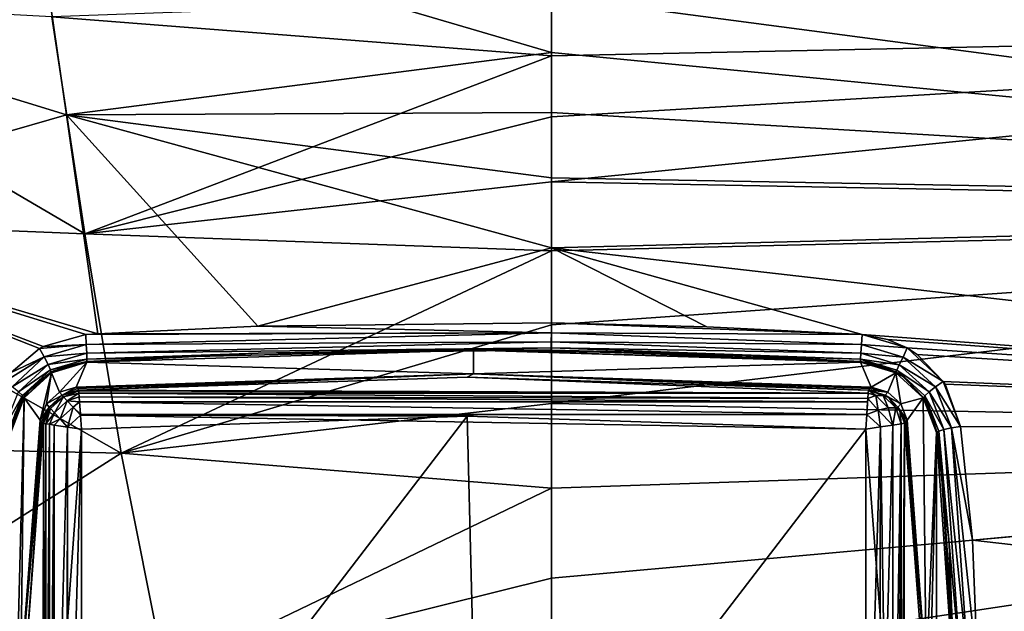
# Model space of a CAD drawing. Units: millimetres. Extents: x -158 to 158, y -190 to 1237.
# Drawn here: x 130 to 143, y 1 to 8 of the extents above; entities that cross this region are included whole.
import ezdxf

# ---------------------------------------------------------------- set-up
doc = ezdxf.new("R2010")
doc.units = ezdxf.units.MM
doc.header["$LTSCALE"] = 65.185185
for name, color, linetype in [('1539', 7, 'CONTINUOUS'), ('1542', 7, 'CONTINUOUS'), ('1548', 7, 'CONTINUOUS'), ('1549', 7, 'CONTINUOUS'), ('1552', 7, 'CONTINUOUS'), ('1554', 7, 'CONTINUOUS'), ('1560', 7, 'CONTINUOUS'), ('1561', 7, 'CONTINUOUS'), ('1562', 7, 'CONTINUOUS'), ('1563', 7, 'CONTINUOUS'), ('1564', 7, 'CONTINUOUS'), ('1569', 7, 'CONTINUOUS'), ('1570', 7, 'CONTINUOUS'), ('1571', 7, 'CONTINUOUS'), ('1572', 7, 'CONTINUOUS'), ('1574', 7, 'CONTINUOUS'), ('1575', 7, 'CONTINUOUS'), ('1576', 7, 'CONTINUOUS'), ('1578', 7, 'CONTINUOUS'), ('1579', 7, 'CONTINUOUS'), ('1580', 7, 'CONTINUOUS'), ('1583', 7, 'CONTINUOUS'), ('1584', 7, 'CONTINUOUS')]:
    doc.layers.add(name, color=color, linetype=linetype)

msp = doc.modelspace()

# ---------------------------------------------------------------- linework, layer by layer
at = {"layer": '1539', "linetype": 'Continuous'}
for points in [[(157.2, 8.351, 23.122), (157.2, 9.92, 22.396), (136.727, 8.657, 23.197), (157.2, 8.351, 23.122)], [(157.2, 8.771, -22.857), (157.2, 5.984, -23.714), (136.727, 8.69, -23.084), (157.2, 8.771, -22.857)], [(136.727, 8.69, -23.084), (157.2, 5.984, -23.714), (136.727, 7.968, -23.349), (136.727, 8.69, -23.084)], [(136.727, 7.924, 23.46), (157.2, 8.351, 23.122), (136.727, 8.657, 23.197), (136.727, 7.924, 23.46)], [(157.2, 5.914, 23.823), (157.2, 8.351, 23.122), (136.727, 6.309, 23.912), (157.2, 5.914, 23.823)], [(136.727, 6.309, 23.912), (157.2, 8.351, 23.122), (136.727, 7.142, 23.696), (136.727, 6.309, 23.912)], [(136.727, 7.142, 23.696), (157.2, 8.351, 23.122), (136.727, 7.924, 23.46), (136.727, 7.142, 23.696)], [(136.727, 7.968, -23.349), (157.2, 5.984, -23.714), (136.727, 7.196, -23.591), (136.727, 7.968, -23.349)], [(136.727, 7.196, -23.591), (157.2, 5.984, -23.714), (136.727, 6.362, -23.81), (136.727, 7.196, -23.591)], [(136.727, 6.362, -23.81), (157.2, 5.984, -23.714), (136.727, 5.464, -24.006), (136.727, 6.362, -23.81)], [(136.727, 5.423, 24.114), (157.2, 5.914, 23.823), (136.727, 6.309, 23.912), (136.727, 5.423, 24.114)], [(157.2, 5.984, -23.714), (157.2, 3.117, -24.186), (136.727, 5.464, -24.006), (157.2, 5.984, -23.714)], [(157.2, 3.074, 24.322), (157.2, 5.914, 23.823), (136.727, 3.467, 24.453), (157.2, 3.074, 24.322)], [(136.727, 3.467, 24.453), (157.2, 5.914, 23.823), (136.727, 4.477, 24.297), (136.727, 3.467, 24.453)], [(136.727, 4.477, 24.297), (157.2, 5.914, 23.823), (136.727, 5.423, 24.114), (136.727, 4.477, 24.297)], [(136.727, 5.464, -24.006), (157.2, 3.117, -24.186), (140.708, 4.351, -24.166), (136.727, 5.464, -24.006)], [(136.727, 4.501, -24.177), (136.727, 5.464, -24.006), (138.718, 4.451, -24.168), (136.727, 4.501, -24.177)], [(138.718, 4.451, -24.168), (136.727, 5.464, -24.006), (140.708, 4.351, -24.166), (138.718, 4.451, -24.168)], [(140.708, 4.351, -24.166), (157.2, 3.117, -24.186), (141.032, 4.29, -24.172), (140.708, 4.351, -24.166)], [(141.032, 4.29, -24.172), (157.2, 3.117, -24.186), (141.287, 4.179, -24.187), (141.032, 4.29, -24.172)], [(141.287, 4.179, -24.187), (157.2, 3.117, -24.186), (141.415, 4.097, -24.198), (141.287, 4.179, -24.187)], [(141.415, 4.097, -24.198), (157.2, 3.117, -24.186), (141.749, 3.75, -24.244), (141.415, 4.097, -24.198)], [(141.749, 3.75, -24.244), (157.2, 3.117, -24.186), (141.772, 3.716, -24.248), (141.749, 3.75, -24.244)], [(141.772, 3.716, -24.248), (157.2, 3.117, -24.186), (141.969, 3.173, -24.314), (141.772, 3.716, -24.248)], [(136.727, 2.384, 24.574), (157.2, 3.074, 24.322), (136.727, 3.467, 24.453), (136.727, 2.384, 24.574)], [(141.969, 3.173, -24.314), (157.2, 3.117, -24.186), (142.125, 1.718, -24.439), (141.969, 3.173, -24.314)], [(157.2, 0, 24.504), (157.2, 3.074, 24.322), (136.727, 0, 24.683), (157.2, 0, 24.504)], [(136.727, 0, 24.683), (157.2, 3.074, 24.322), (136.727, 1.228, 24.654), (136.727, 0, 24.683)], [(136.727, 1.228, 24.654), (157.2, 3.074, 24.322), (136.727, 2.384, 24.574), (136.727, 1.228, 24.654)], [(157.2, 3.117, -24.186), (157.2, 0, -24.36), (142.125, 1.718, -24.439), (157.2, 3.117, -24.186)], [(142.125, 1.718, -24.439), (157.2, 0, -24.36), (142.19, 0, -24.491), (142.125, 1.718, -24.439)]]:
    msp.add_3dface(points, dxfattribs=at)
at = {"layer": '1542', "linetype": 'Continuous'}
for points in [[(130.113, 9.912, -22.624), (130.513, 7.168, -23.663), (125.569, 8.689, -23.214), (130.113, 9.912, -22.624)], [(136.727, 8.69, -23.084), (136.727, 7.968, -23.349), (130.113, 9.912, -22.624), (136.727, 8.69, -23.084)], [(130.113, 9.912, -22.624), (136.727, 7.968, -23.349), (130.513, 7.168, -23.663), (130.113, 9.912, -22.624)], [(125.569, 8.689, -23.214), (130.513, 7.168, -23.663), (125.914, 5.842, -24.05), (125.569, 8.689, -23.214)], [(130.746, 5.644, 24.118), (130.324, 8.423, 23.342), (125.569, 8.678, 23.271), (130.746, 5.644, 24.118)], [(125.913, 5.839, 24.112), (130.746, 5.644, 24.118), (125.569, 8.678, 23.271), (125.913, 5.839, 24.112)], [(136.727, 7.924, 23.46), (136.727, 8.657, 23.197), (130.324, 8.423, 23.342), (136.727, 7.924, 23.46)], [(130.746, 5.644, 24.118), (136.727, 7.924, 23.46), (130.324, 8.423, 23.342), (130.746, 5.644, 24.118)], [(136.727, 7.968, -23.349), (136.727, 7.196, -23.591), (130.513, 7.168, -23.663), (136.727, 7.968, -23.349)], [(136.727, 7.142, 23.696), (136.727, 7.924, 23.46), (130.746, 5.644, 24.118), (136.727, 7.142, 23.696)], [(136.727, 7.196, -23.591), (136.727, 6.362, -23.81), (130.513, 7.168, -23.663), (136.727, 7.196, -23.591)], [(130.513, 7.168, -23.663), (130.911, 4.362, -24.267), (125.914, 5.842, -24.05), (130.513, 7.168, -23.663)], [(136.727, 6.362, -23.81), (136.727, 5.464, -24.006), (130.513, 7.168, -23.663), (136.727, 6.362, -23.81)], [(130.513, 7.168, -23.663), (136.727, 5.464, -24.006), (132.962, 4.459, -24.225), (130.513, 7.168, -23.663)], [(130.911, 4.362, -24.267), (130.513, 7.168, -23.663), (132.962, 4.459, -24.225), (130.911, 4.362, -24.267)], [(136.727, 6.309, 23.912), (136.727, 7.142, 23.696), (130.746, 5.644, 24.118), (136.727, 6.309, 23.912)], [(136.727, 5.423, 24.114), (136.727, 6.309, 23.912), (130.746, 5.644, 24.118), (136.727, 5.423, 24.114)], [(131.211, 2.831, 24.583), (130.746, 5.644, 24.118), (125.913, 5.839, 24.112), (131.211, 2.831, 24.583)], [(126.293, 2.937, 24.624), (131.211, 2.831, 24.583), (125.913, 5.839, 24.112), (126.293, 2.937, 24.624)], [(130.911, 4.362, -24.267), (130.757, 4.352, -24.271), (125.914, 5.842, -24.05), (130.911, 4.362, -24.267)], [(125.914, 5.842, -24.05), (130.757, 4.352, -24.271), (130.211, 4.199, -24.303), (125.914, 5.842, -24.05)], [(129.802, 3.867, -24.358), (125.914, 5.842, -24.05), (130.166, 4.174, -24.307), (129.802, 3.867, -24.358)], [(130.166, 4.174, -24.307), (125.914, 5.842, -24.05), (130.211, 4.199, -24.303), (130.166, 4.174, -24.307)], [(131.211, 2.831, 24.583), (136.727, 5.423, 24.114), (130.746, 5.644, 24.118), (131.211, 2.831, 24.583)], [(136.727, 5.464, -24.006), (136.727, 4.501, -24.177), (132.962, 4.459, -24.225), (136.727, 5.464, -24.006)], [(136.727, 4.477, 24.297), (136.727, 5.423, 24.114), (131.211, 2.831, 24.583), (136.727, 4.477, 24.297)], [(136.727, 3.467, 24.453), (136.727, 4.477, 24.297), (131.211, 2.831, 24.583), (136.727, 3.467, 24.453)], [(136.727, 2.384, 24.574), (136.727, 3.467, 24.453), (131.211, 2.831, 24.583), (136.727, 2.384, 24.574)], [(126.751, 0, 24.791), (131.211, 2.831, 24.583), (126.293, 2.937, 24.624), (126.751, 0, 24.791)], [(126.751, 0, 24.791), (131.775, 0, 24.732), (131.211, 2.831, 24.583), (126.751, 0, 24.791)], [(131.775, 0, 24.732), (136.727, 2.384, 24.574), (131.211, 2.831, 24.583), (131.775, 0, 24.732)], [(136.727, 1.228, 24.654), (136.727, 2.384, 24.574), (131.775, 0, 24.732), (136.727, 1.228, 24.654)], [(136.727, 0, 24.683), (136.727, 1.228, 24.654), (131.775, 0, 24.732), (136.727, 0, 24.683)]]:
    msp.add_3dface(points, dxfattribs=at)
at = {"layer": '1548', "linetype": 'Continuous'}
for points in [[(132.968, 4.112, -23.931), (130.772, 3.997, -23), (130.771, 4.006, -23.977), (132.968, 4.112, -23.931)], [(135.729, 4.152, -23), (130.772, 3.997, -23), (132.968, 4.112, -23.931), (135.729, 4.152, -23)], [(136.721, 4.153, -23.884), (135.729, 4.152, -23), (132.968, 4.112, -23.931), (136.721, 4.153, -23.884)], [(138.705, 4.104, -23.874), (135.729, 4.152, -23), (136.721, 4.153, -23.884), (138.705, 4.104, -23.874)], [(140.686, 3.998, -23), (135.729, 4.152, -23), (140.687, 4.006, -23.872), (140.686, 3.998, -23)], [(140.687, 4.006, -23.872), (135.729, 4.152, -23), (138.705, 4.104, -23.874), (140.687, 4.006, -23.872)]]:
    msp.add_3dface(points, dxfattribs=at)
at = {"layer": '1549', "linetype": 'Continuous'}
for points in [[(141.824, 1.677, -24.143), (141.661, 3.096, -23), (141.67, 3.097, -24.018), (141.824, 1.677, -24.143)], [(141.877, 0, -23), (141.661, 3.096, -23), (141.824, 1.677, -24.143), (141.877, 0, -23)], [(141.887, 0, -24.194), (141.877, 0, -23), (141.824, 1.677, -24.143), (141.887, 0, -24.194)]]:
    msp.add_3dface(points, dxfattribs=at)
at = {"layer": '1552', "linetype": 'Continuous'}
for points in [[(140.686, 3.998, -23), (140.687, 4.006, -23.872), (140.939, 3.959, -23.878), (140.686, 3.998, -23)], [(141.141, 3.862, -23), (140.686, 3.998, -23), (140.939, 3.959, -23.878), (141.141, 3.862, -23)], [(141.138, 3.873, -23.893), (141.141, 3.862, -23), (140.939, 3.959, -23.878), (141.138, 3.873, -23.893)], [(141.238, 3.809, -23.904), (141.141, 3.862, -23), (141.138, 3.873, -23.893), (141.238, 3.809, -23.904)], [(141.489, 3.54, -23), (141.141, 3.862, -23), (141.238, 3.809, -23.904), (141.489, 3.54, -23)], [(141.498, 3.542, -23.949), (141.489, 3.54, -23), (141.238, 3.809, -23.904), (141.498, 3.542, -23.949)], [(141.515, 3.516, -23.954), (141.489, 3.54, -23), (141.498, 3.542, -23.949), (141.515, 3.516, -23.954)], [(141.661, 3.096, -23), (141.489, 3.54, -23), (141.515, 3.516, -23.954), (141.661, 3.096, -23)], [(141.67, 3.097, -24.018), (141.661, 3.096, -23), (141.515, 3.516, -23.954), (141.67, 3.097, -24.018)]]:
    msp.add_3dface(points, dxfattribs=at)
at = {"layer": '1554', "linetype": 'Continuous'}
for points in [[(130.771, 4.006, -23.977), (130.772, 3.997, -23), (130.319, 3.862, -23), (130.771, 4.006, -23.977)], [(130.771, 4.006, -23.977), (130.319, 3.862, -23), (130.346, 3.887, -24.009), (130.771, 4.006, -23.977)], [(130.319, 3.862, -23), (129.97, 3.541, -23), (130.311, 3.868, -24.013), (130.319, 3.862, -23)], [(130.311, 3.868, -24.013), (129.97, 3.541, -23), (130.027, 3.632, -24.064), (130.311, 3.868, -24.013)], [(130.346, 3.887, -24.009), (130.319, 3.862, -23), (130.311, 3.868, -24.013), (130.346, 3.887, -24.009)], [(129.97, 3.541, -23), (129.798, 3.096, -23), (129.953, 3.532, -24.083), (129.97, 3.541, -23)], [(130.027, 3.632, -24.064), (129.97, 3.541, -23), (129.953, 3.532, -24.083), (130.027, 3.632, -24.064)], [(129.953, 3.532, -24.083), (129.798, 3.096, -23), (129.854, 3.343, -24.118), (129.953, 3.532, -24.083)]]:
    msp.add_3dface(points, dxfattribs=at)
at = {"layer": '1560', "linetype": 'Continuous'}
for points in [[(130.211, 4.199, -24.303), (130.757, 4.352, -24.271), (130.765, 4.225, -24.264), (130.211, 4.199, -24.303)], [(129.802, 3.867, -24.358), (130.166, 4.174, -24.307), (130.226, 4.064, -24.297), (129.802, 3.867, -24.358)], [(130.166, 4.174, -24.307), (130.211, 4.199, -24.303), (130.765, 4.225, -24.264), (130.166, 4.174, -24.307)], [(130.226, 4.064, -24.297), (130.166, 4.174, -24.307), (130.765, 4.225, -24.264), (130.226, 4.064, -24.297)], [(130.77, 4.112, -24.204), (130.226, 4.064, -24.297), (130.765, 4.225, -24.264), (130.77, 4.112, -24.204)], [(129.707, 3.739, -24.378), (129.802, 3.867, -24.358), (130.226, 4.064, -24.297), (129.707, 3.739, -24.378)], [(129.707, 3.739, -24.378), (130.226, 4.064, -24.297), (129.813, 3.681, -24.36), (129.707, 3.739, -24.378)], [(130.226, 4.064, -24.297), (130.276, 3.966, -24.236), (129.813, 3.681, -24.36), (130.226, 4.064, -24.297)], [(130.276, 3.966, -24.236), (130.226, 4.064, -24.297), (130.77, 4.112, -24.204), (130.276, 3.966, -24.236)], [(130.773, 4.034, -24.102), (130.276, 3.966, -24.236), (130.77, 4.112, -24.204), (130.773, 4.034, -24.102)], [(129.813, 3.681, -24.36), (130.276, 3.966, -24.236), (129.895, 3.617, -24.297), (129.813, 3.681, -24.36)], [(130.276, 3.966, -24.236), (130.306, 3.897, -24.136), (129.895, 3.617, -24.297), (130.276, 3.966, -24.236)], [(130.306, 3.897, -24.136), (130.276, 3.966, -24.236), (130.773, 4.034, -24.102), (130.306, 3.897, -24.136)], [(130.771, 4.006, -23.977), (130.306, 3.897, -24.136), (130.773, 4.034, -24.102), (130.771, 4.006, -23.977)], [(130.771, 4.006, -23.977), (130.311, 3.868, -24.013), (130.306, 3.897, -24.136), (130.771, 4.006, -23.977)], [(130.771, 4.006, -23.977), (130.346, 3.887, -24.009), (130.311, 3.868, -24.013), (130.771, 4.006, -23.977)], [(129.895, 3.617, -24.297), (130.306, 3.897, -24.136), (129.946, 3.568, -24.199), (129.895, 3.617, -24.297)], [(130.306, 3.897, -24.136), (130.311, 3.868, -24.013), (129.946, 3.568, -24.199), (130.306, 3.897, -24.136)], [(130.311, 3.868, -24.013), (130.027, 3.632, -24.064), (129.946, 3.568, -24.199), (130.311, 3.868, -24.013)], [(129.704, 3.134, -24.368), (129.895, 3.617, -24.297), (129.946, 3.568, -24.199), (129.704, 3.134, -24.368)], [(129.767, 3.114, -24.272), (129.704, 3.134, -24.368), (129.946, 3.568, -24.199), (129.767, 3.114, -24.272)], [(129.953, 3.532, -24.083), (129.767, 3.114, -24.272), (129.946, 3.568, -24.199), (129.953, 3.532, -24.083)], [(130.027, 3.632, -24.064), (129.953, 3.532, -24.083), (129.946, 3.568, -24.199), (130.027, 3.632, -24.064)], [(129.953, 3.532, -24.083), (129.788, 3.097, -24.159), (129.767, 3.114, -24.272), (129.953, 3.532, -24.083)], [(129.788, 3.097, -24.159), (129.953, 3.532, -24.083), (129.854, 3.343, -24.118), (129.788, 3.097, -24.159)]]:
    msp.add_3dface(points, dxfattribs=at)
at = {"layer": '1561', "linetype": 'Continuous'}
for points in [[(130.911, 4.362, -24.267), (132.962, 4.459, -24.225), (136.726, 4.373, -24.17), (130.911, 4.362, -24.267)], [(132.962, 4.459, -24.225), (136.727, 4.501, -24.177), (136.726, 4.373, -24.17), (132.962, 4.459, -24.225)], [(130.757, 4.352, -24.271), (130.911, 4.362, -24.267), (136.726, 4.373, -24.17), (130.757, 4.352, -24.271)], [(130.765, 4.225, -24.264), (130.757, 4.352, -24.271), (136.726, 4.373, -24.17), (130.765, 4.225, -24.264)], [(136.724, 4.259, -24.111), (130.765, 4.225, -24.264), (136.726, 4.373, -24.17), (136.724, 4.259, -24.111)], [(130.77, 4.112, -24.204), (130.765, 4.225, -24.264), (136.724, 4.259, -24.111), (130.77, 4.112, -24.204)], [(136.722, 4.182, -24.009), (130.77, 4.112, -24.204), (136.724, 4.259, -24.111), (136.722, 4.182, -24.009)], [(130.773, 4.034, -24.102), (130.77, 4.112, -24.204), (136.722, 4.182, -24.009), (130.773, 4.034, -24.102)], [(132.968, 4.112, -23.931), (130.773, 4.034, -24.102), (136.722, 4.182, -24.009), (132.968, 4.112, -23.931)], [(136.721, 4.153, -23.884), (132.968, 4.112, -23.931), (136.722, 4.182, -24.009), (136.721, 4.153, -23.884)], [(132.968, 4.112, -23.931), (130.771, 4.006, -23.977), (130.773, 4.034, -24.102), (132.968, 4.112, -23.931)]]:
    msp.add_3dface(points, dxfattribs=at)
at = {"layer": '1562', "linetype": 'Continuous'}
for points in [[(136.727, 4.501, -24.177), (140.708, 4.351, -24.166), (136.726, 4.373, -24.17), (136.727, 4.501, -24.177)], [(136.727, 4.501, -24.177), (138.718, 4.451, -24.168), (140.708, 4.351, -24.166), (136.727, 4.501, -24.177)], [(136.724, 4.259, -24.111), (136.726, 4.373, -24.17), (140.7, 4.224, -24.158), (136.724, 4.259, -24.111)], [(136.726, 4.373, -24.17), (140.708, 4.351, -24.166), (140.7, 4.224, -24.158), (136.726, 4.373, -24.17)], [(136.721, 4.153, -23.884), (136.722, 4.182, -24.009), (140.688, 4.034, -23.997), (136.721, 4.153, -23.884)], [(136.722, 4.182, -24.009), (136.724, 4.259, -24.111), (140.693, 4.111, -24.098), (136.722, 4.182, -24.009)], [(140.688, 4.034, -23.997), (136.722, 4.182, -24.009), (140.693, 4.111, -24.098), (140.688, 4.034, -23.997)], [(140.693, 4.111, -24.098), (136.724, 4.259, -24.111), (140.7, 4.224, -24.158), (140.693, 4.111, -24.098)], [(140.687, 4.006, -23.872), (138.705, 4.104, -23.874), (136.721, 4.153, -23.884), (140.687, 4.006, -23.872)], [(140.687, 4.006, -23.872), (136.721, 4.153, -23.884), (140.688, 4.034, -23.997), (140.687, 4.006, -23.872)]]:
    msp.add_3dface(points, dxfattribs=at)
at = {"layer": '1563', "linetype": 'Continuous'}
for points in [[(140.708, 4.351, -24.166), (141.287, 4.179, -24.187), (140.7, 4.224, -24.158), (140.708, 4.351, -24.166)], [(140.708, 4.351, -24.166), (141.032, 4.29, -24.172), (141.287, 4.179, -24.187), (140.708, 4.351, -24.166)], [(140.693, 4.111, -24.098), (140.7, 4.224, -24.158), (141.236, 4.063, -24.178), (140.693, 4.111, -24.098)], [(140.7, 4.224, -24.158), (141.287, 4.179, -24.187), (141.236, 4.063, -24.178), (140.7, 4.224, -24.158)], [(141.287, 4.179, -24.187), (141.749, 3.75, -24.244), (141.236, 4.063, -24.178), (141.287, 4.179, -24.187)], [(141.287, 4.179, -24.187), (141.415, 4.097, -24.198), (141.749, 3.75, -24.244), (141.287, 4.179, -24.187)], [(140.688, 4.034, -23.997), (140.693, 4.111, -24.098), (141.185, 3.965, -24.117), (140.688, 4.034, -23.997)], [(140.693, 4.111, -24.098), (141.236, 4.063, -24.178), (141.185, 3.965, -24.117), (140.693, 4.111, -24.098)], [(141.236, 4.063, -24.178), (141.65, 3.681, -24.229), (141.185, 3.965, -24.117), (141.236, 4.063, -24.178)], [(141.749, 3.75, -24.244), (141.65, 3.681, -24.229), (141.236, 4.063, -24.178), (141.749, 3.75, -24.244)], [(141.138, 3.873, -23.893), (140.687, 4.006, -23.872), (140.688, 4.034, -23.997), (141.138, 3.873, -23.893)], [(140.687, 4.006, -23.872), (141.138, 3.873, -23.893), (140.939, 3.959, -23.878), (140.687, 4.006, -23.872)], [(141.138, 3.873, -23.893), (140.688, 4.034, -23.997), (141.153, 3.896, -24.017), (141.138, 3.873, -23.893)], [(140.688, 4.034, -23.997), (141.185, 3.965, -24.117), (141.153, 3.896, -24.017), (140.688, 4.034, -23.997)], [(141.185, 3.965, -24.117), (141.566, 3.616, -24.167), (141.153, 3.896, -24.017), (141.185, 3.965, -24.117)], [(141.65, 3.681, -24.229), (141.566, 3.616, -24.167), (141.185, 3.965, -24.117), (141.65, 3.681, -24.229)], [(141.238, 3.809, -23.904), (141.138, 3.873, -23.893), (141.153, 3.896, -24.017), (141.238, 3.809, -23.904)], [(141.498, 3.542, -23.949), (141.238, 3.809, -23.904), (141.153, 3.896, -24.017), (141.498, 3.542, -23.949)], [(141.513, 3.567, -24.068), (141.498, 3.542, -23.949), (141.153, 3.896, -24.017), (141.513, 3.567, -24.068)], [(141.566, 3.616, -24.167), (141.513, 3.567, -24.068), (141.153, 3.896, -24.017), (141.566, 3.616, -24.167)], [(141.566, 3.616, -24.167), (141.65, 3.681, -24.229), (141.854, 3.154, -24.294), (141.566, 3.616, -24.167)], [(141.749, 3.75, -24.244), (141.969, 3.173, -24.314), (141.65, 3.681, -24.229), (141.749, 3.75, -24.244)], [(141.65, 3.681, -24.229), (141.969, 3.173, -24.314), (141.854, 3.154, -24.294), (141.65, 3.681, -24.229)], [(141.749, 3.75, -24.244), (141.772, 3.716, -24.248), (141.969, 3.173, -24.314), (141.749, 3.75, -24.244)], [(141.515, 3.516, -23.954), (141.498, 3.542, -23.949), (141.513, 3.567, -24.068), (141.515, 3.516, -23.954)], [(141.513, 3.567, -24.068), (141.566, 3.616, -24.167), (141.757, 3.133, -24.23), (141.513, 3.567, -24.068)], [(141.515, 3.516, -23.954), (141.513, 3.567, -24.068), (141.692, 3.113, -24.133), (141.515, 3.516, -23.954)], [(141.692, 3.113, -24.133), (141.513, 3.567, -24.068), (141.757, 3.133, -24.23), (141.692, 3.113, -24.133)], [(141.757, 3.133, -24.23), (141.566, 3.616, -24.167), (141.854, 3.154, -24.294), (141.757, 3.133, -24.23)], [(141.67, 3.097, -24.018), (141.515, 3.516, -23.954), (141.692, 3.113, -24.133), (141.67, 3.097, -24.018)]]:
    msp.add_3dface(points, dxfattribs=at)
at = {"layer": '1564', "linetype": 'Continuous'}
for points in [[(141.969, 3.173, -24.314), (142.125, 1.718, -24.439), (141.854, 3.154, -24.294), (141.969, 3.173, -24.314)], [(141.824, 1.677, -24.143), (141.67, 3.097, -24.018), (141.692, 3.113, -24.133), (141.824, 1.677, -24.143)], [(141.692, 3.113, -24.133), (141.757, 3.133, -24.23), (141.977, 0, -24.405), (141.692, 3.113, -24.133)], [(141.887, 0, -24.194), (141.824, 1.677, -24.143), (141.692, 3.113, -24.133), (141.887, 0, -24.194)], [(141.887, 0, -24.194), (141.692, 3.113, -24.133), (141.911, 0, -24.309), (141.887, 0, -24.194)], [(141.911, 0, -24.309), (141.692, 3.113, -24.133), (141.977, 0, -24.405), (141.911, 0, -24.309)], [(141.757, 3.133, -24.23), (141.854, 3.154, -24.294), (142.075, 0, -24.469), (141.757, 3.133, -24.23)], [(141.977, 0, -24.405), (141.757, 3.133, -24.23), (142.075, 0, -24.469), (141.977, 0, -24.405)], [(142.125, 1.718, -24.439), (142.19, 0, -24.491), (141.854, 3.154, -24.294), (142.125, 1.718, -24.439)], [(141.854, 3.154, -24.294), (142.19, 0, -24.491), (142.075, 0, -24.469), (141.854, 3.154, -24.294)]]:
    msp.add_3dface(points, dxfattribs=at)
at = {"layer": '1569', "linetype": 'Continuous'}
for points in [[(130.772, 3.997, -23), (135.729, 4.152, -23), (135.729, 3.848, -23), (130.772, 3.997, -23)], [(135.729, 4.152, -23), (140.686, 3.998, -23), (135.729, 3.848, -23), (135.729, 4.152, -23)], [(130.319, 3.862, -23), (130.772, 3.997, -23), (130.42, 3.613, -23), (130.319, 3.862, -23)], [(130.772, 3.997, -23), (130.633, 3.677, -23), (130.42, 3.613, -23), (130.772, 3.997, -23)], [(130.633, 3.677, -23), (130.772, 3.997, -23), (135.729, 3.848, -23), (130.633, 3.677, -23)], [(135.729, 3.848, -23), (140.686, 3.998, -23), (140.825, 3.677, -23), (135.729, 3.848, -23)], [(140.686, 3.998, -23), (141.141, 3.862, -23), (140.825, 3.677, -23), (140.686, 3.998, -23)], [(129.97, 3.541, -23), (130.319, 3.862, -23), (130.172, 3.253, -23), (129.97, 3.541, -23)], [(130.172, 3.253, -23), (130.319, 3.862, -23), (130.254, 3.462, -23), (130.172, 3.253, -23)], [(130.254, 3.462, -23), (130.319, 3.862, -23), (130.42, 3.613, -23), (130.254, 3.462, -23)], [(140.825, 3.677, -23), (141.141, 3.862, -23), (141.038, 3.613, -23), (140.825, 3.677, -23)], [(141.038, 3.613, -23), (141.141, 3.862, -23), (141.204, 3.462, -23), (141.038, 3.613, -23)], [(141.141, 3.862, -23), (141.489, 3.54, -23), (141.204, 3.462, -23), (141.141, 3.862, -23)], [(129.798, -3.096, -23), (129.798, 3.096, -23), (129.97, 3.541, -23), (129.798, -3.096, -23)], [(129.798, -3.096, -23), (129.97, 3.541, -23), (129.927, 0, -23), (129.798, -3.096, -23)], [(129.927, 0, -23), (129.97, 3.541, -23), (130.172, 3.253, -23), (129.927, 0, -23)], [(141.204, 3.462, -23), (141.489, 3.54, -23), (141.286, 3.253, -23), (141.204, 3.462, -23)], [(141.286, 3.253, -23), (141.489, 3.54, -23), (141.531, 0, -23), (141.286, 3.253, -23)], [(141.489, 3.54, -23), (141.661, 3.096, -23), (141.531, 0, -23), (141.489, 3.54, -23)], [(141.661, 3.096, -23), (141.661, -3.096, -23), (141.489, -3.541, -23), (141.661, 3.096, -23)], [(141.661, 3.096, -23), (141.489, -3.541, -23), (141.531, 0, -23), (141.661, 3.096, -23)], [(141.661, 3.096, -23), (141.877, 0, -23), (141.661, -3.096, -23), (141.661, 3.096, -23)]]:
    msp.add_3dface(points, dxfattribs=at)
at = {"layer": '1570', "linetype": 'Continuous'}
for points in [[(130.702, 3.14, -28.2), (135.646, 3.307, -28.2), (130.702, -3.14, -28.2), (130.702, 3.14, -28.2)], [(130.702, -3.14, -28.2), (135.646, 3.307, -28.2), (135.814, -3.307, -28.2), (130.702, -3.14, -28.2)], [(135.646, 3.307, -28.2), (140.756, 3.14, -28.2), (135.814, -3.307, -28.2), (135.646, 3.307, -28.2)], [(130.468, -0.087, -28.2), (130.702, 3.14, -28.2), (130.702, -3.14, -28.2), (130.468, -0.087, -28.2)], [(135.814, -3.307, -28.2), (140.756, 3.14, -28.2), (140.756, -3.14, -28.2), (135.814, -3.307, -28.2)], [(140.756, -3.14, -28.2), (140.756, 3.14, -28.2), (140.99, 0.087, -28.2), (140.756, -3.14, -28.2)]]:
    msp.add_3dface(points, dxfattribs=at)
at = {"layer": '1571', "linetype": 'Continuous'}
for points in [[(130.633, 3.677, -23), (135.729, 3.848, -23), (130.65, 3.659, -25.285), (130.633, 3.677, -23)], [(130.65, 3.659, -25.285), (135.729, 3.848, -23), (130.669, 3.639, -27.704), (130.65, 3.659, -25.285)], [(130.669, 3.639, -27.704), (135.729, 3.848, -23), (135.645, 3.807, -27.704), (130.669, 3.639, -27.704)], [(135.645, 3.807, -27.704), (135.729, 3.848, -23), (140.789, 3.639, -27.704), (135.645, 3.807, -27.704)], [(140.825, 3.677, -23), (140.807, 3.658, -25.392), (135.729, 3.848, -23), (140.825, 3.677, -23)], [(140.789, 3.639, -27.704), (135.729, 3.848, -23), (140.807, 3.658, -25.392), (140.789, 3.639, -27.704)]]:
    msp.add_3dface(points, dxfattribs=at)
at = {"layer": '1572', "linetype": 'Continuous'}
for points in [[(130.172, 3.253, -23), (130.189, 3.234, -25.285), (129.927, 0, -23), (130.172, 3.253, -23)], [(130.208, 3.214, -27.704), (129.927, 0, -23), (130.189, 3.234, -25.285), (130.208, 3.214, -27.704)], [(129.968, -0.089, -27.704), (129.927, 0, -23), (130.208, 3.214, -27.704), (129.968, -0.089, -27.704)]]:
    msp.add_3dface(points, dxfattribs=at)
at = {"layer": '1574', "linetype": 'Continuous'}
for points in [[(141.268, 3.233, -25.392), (141.531, 0, -23), (141.25, 3.214, -27.704), (141.268, 3.233, -25.392)], [(141.25, 3.214, -27.704), (141.531, 0, -23), (141.49, 0.089, -27.704), (141.25, 3.214, -27.704)], [(141.286, 3.253, -23), (141.531, 0, -23), (141.268, 3.233, -25.392), (141.286, 3.253, -23)]]:
    msp.add_3dface(points, dxfattribs=at)
at = {"layer": '1575', "linetype": 'Continuous'}
for points in [[(130.669, 3.639, -27.704), (135.645, 3.807, -27.704), (140.787, 3.599, -27.894), (130.669, 3.639, -27.704)], [(135.645, 3.807, -27.704), (140.789, 3.639, -27.704), (140.787, 3.599, -27.894), (135.645, 3.807, -27.704)], [(130.67, 3.628, -27.801), (130.669, 3.639, -27.704), (140.787, 3.599, -27.894), (130.67, 3.628, -27.801)], [(130.671, 3.599, -27.894), (130.67, 3.628, -27.801), (140.787, 3.599, -27.894), (130.671, 3.599, -27.894)], [(130.675, 3.553, -27.98), (130.671, 3.599, -27.894), (140.782, 3.533, -28.007), (130.675, 3.553, -27.98)], [(140.782, 3.533, -28.007), (130.671, 3.599, -27.894), (140.787, 3.599, -27.894), (140.782, 3.533, -28.007)], [(130.679, 3.491, -28.055), (130.675, 3.553, -27.98), (140.779, 3.491, -28.055), (130.679, 3.491, -28.055)], [(140.779, 3.491, -28.055), (130.675, 3.553, -27.98), (140.782, 3.533, -28.007), (140.779, 3.491, -28.055)], [(130.689, 3.33, -28.162), (130.679, 3.491, -28.055), (140.768, 3.326, -28.164), (130.689, 3.33, -28.162)], [(140.768, 3.326, -28.164), (130.679, 3.491, -28.055), (140.779, 3.491, -28.055), (140.768, 3.326, -28.164)], [(130.69, 3.318, -28.167), (130.689, 3.33, -28.162), (140.768, 3.326, -28.164), (130.69, 3.318, -28.167)], [(140.756, 3.14, -28.2), (130.69, 3.318, -28.167), (140.768, 3.326, -28.164), (140.756, 3.14, -28.2)], [(140.756, 3.14, -28.2), (135.646, 3.307, -28.2), (130.69, 3.318, -28.167), (140.756, 3.14, -28.2)], [(135.646, 3.307, -28.2), (130.702, 3.14, -28.2), (130.69, 3.318, -28.167), (135.646, 3.307, -28.2)]]:
    msp.add_3dface(points, dxfattribs=at)
at = {"layer": '1576', "linetype": 'Continuous'}
for points in [[(129.968, -0.089, -27.704), (130.208, 3.214, -27.704), (130.218, 3.212, -27.801), (129.968, -0.089, -27.704)], [(130.208, -3.214, -27.704), (129.968, -0.089, -27.704), (130.218, 3.212, -27.801), (130.208, -3.214, -27.704)], [(130.208, -3.214, -27.704), (130.218, 3.212, -27.801), (130.218, -3.212, -27.801), (130.208, -3.214, -27.704)], [(130.218, 3.212, -27.801), (130.247, 3.208, -27.894), (130.218, -3.212, -27.801), (130.218, 3.212, -27.801)], [(130.218, -3.212, -27.801), (130.247, 3.208, -27.894), (130.247, -3.208, -27.894), (130.218, -3.212, -27.801)], [(130.247, 3.208, -27.894), (130.292, 3.201, -27.98), (130.247, -3.208, -27.894), (130.247, 3.208, -27.894)], [(130.247, -3.208, -27.894), (130.292, 3.201, -27.98), (130.292, -3.201, -27.98), (130.247, -3.208, -27.894)], [(130.292, 3.201, -27.98), (130.354, 3.192, -28.055), (130.292, -3.201, -27.98), (130.292, 3.201, -27.98)], [(130.292, -3.201, -27.98), (130.354, 3.192, -28.055), (130.354, -3.192, -28.055), (130.292, -3.201, -27.98)], [(130.354, 3.192, -28.055), (130.525, 3.166, -28.167), (130.354, -3.192, -28.055), (130.354, 3.192, -28.055)], [(130.354, -3.192, -28.055), (130.525, 3.166, -28.167), (130.514, -3.168, -28.162), (130.354, -3.192, -28.055)], [(130.514, -3.168, -28.162), (130.525, 3.166, -28.167), (130.525, -3.166, -28.167), (130.514, -3.168, -28.162)], [(130.525, 3.166, -28.167), (130.702, 3.14, -28.2), (130.525, -3.166, -28.167), (130.525, 3.166, -28.167)], [(130.702, 3.14, -28.2), (130.468, -0.087, -28.2), (130.525, -3.166, -28.167), (130.702, 3.14, -28.2)]]:
    msp.add_3dface(points, dxfattribs=at)
at = {"layer": '1578', "linetype": 'Continuous'}
for points in [[(140.99, 0.087, -28.2), (140.756, 3.14, -28.2), (140.944, 3.168, -28.162), (140.99, 0.087, -28.2)], [(140.756, -3.14, -28.2), (140.99, 0.087, -28.2), (140.944, 3.168, -28.162), (140.756, -3.14, -28.2)], [(140.756, -3.14, -28.2), (140.944, 3.168, -28.162), (140.933, -3.166, -28.167), (140.756, -3.14, -28.2)], [(140.944, 3.168, -28.162), (141.104, 3.192, -28.055), (140.933, -3.166, -28.167), (140.944, 3.168, -28.162)], [(140.933, -3.166, -28.167), (141.104, 3.192, -28.055), (141.104, -3.192, -28.055), (140.933, -3.166, -28.167)], [(141.104, 3.192, -28.055), (141.211, 3.208, -27.894), (141.104, -3.192, -28.055), (141.104, 3.192, -28.055)], [(141.104, -3.192, -28.055), (141.211, 3.208, -27.894), (141.165, -3.201, -27.98), (141.104, -3.192, -28.055)], [(141.165, -3.201, -27.98), (141.211, 3.208, -27.894), (141.211, -3.208, -27.894), (141.165, -3.201, -27.98)], [(141.211, 3.208, -27.894), (141.25, 3.214, -27.704), (141.211, -3.208, -27.894), (141.211, 3.208, -27.894)], [(141.211, -3.208, -27.894), (141.25, 3.214, -27.704), (141.24, -3.212, -27.801), (141.211, -3.208, -27.894)], [(141.25, 3.214, -27.704), (141.49, 0.089, -27.704), (141.24, -3.212, -27.801), (141.25, 3.214, -27.704)]]:
    msp.add_3dface(points, dxfattribs=at)
at = {"layer": '1579', "linetype": 'Continuous'}
for points in [[(140.825, 3.677, -23), (141.038, 3.613, -23), (140.807, 3.658, -25.392), (140.825, 3.677, -23)], [(141.038, 3.613, -23), (140.789, 3.639, -27.704), (140.807, 3.658, -25.392), (141.038, 3.613, -23)], [(140.789, 3.639, -27.704), (141.038, 3.613, -23), (141.004, 3.574, -27.705), (140.789, 3.639, -27.704)], [(141.038, 3.613, -23), (141.204, 3.462, -23), (141.004, 3.574, -27.705), (141.038, 3.613, -23)], [(141.004, 3.574, -27.705), (141.204, 3.462, -23), (141.051, 3.543, -27.706), (141.004, 3.574, -27.705)], [(141.051, 3.543, -27.706), (141.204, 3.462, -23), (141.168, 3.422, -27.705), (141.051, 3.543, -27.706)], [(141.204, 3.462, -23), (141.286, 3.253, -23), (141.168, 3.422, -27.705), (141.204, 3.462, -23)], [(141.168, 3.422, -27.705), (141.286, 3.253, -23), (141.194, 3.381, -27.705), (141.168, 3.422, -27.705)], [(141.286, 3.253, -23), (141.268, 3.233, -25.392), (141.194, 3.381, -27.705), (141.286, 3.253, -23)], [(141.268, 3.233, -25.392), (141.25, 3.214, -27.704), (141.194, 3.381, -27.705), (141.268, 3.233, -25.392)]]:
    msp.add_3dface(points, dxfattribs=at)
at = {"layer": '1580', "linetype": 'Continuous'}
for points in [[(130.42, 3.613, -23), (130.633, 3.677, -23), (130.454, 3.574, -27.705), (130.42, 3.613, -23)], [(130.633, 3.677, -23), (130.65, 3.659, -25.285), (130.454, 3.574, -27.705), (130.633, 3.677, -23)], [(130.254, 3.462, -23), (130.42, 3.613, -23), (130.454, 3.574, -27.705), (130.254, 3.462, -23)], [(130.29, 3.422, -27.705), (130.254, 3.462, -23), (130.454, 3.574, -27.705), (130.29, 3.422, -27.705)], [(130.65, 3.659, -25.285), (130.669, 3.639, -27.704), (130.454, 3.574, -27.705), (130.65, 3.659, -25.285)], [(130.172, 3.253, -23), (130.254, 3.462, -23), (130.29, 3.422, -27.705), (130.172, 3.253, -23)], [(130.189, 3.234, -25.285), (130.172, 3.253, -23), (130.29, 3.422, -27.705), (130.189, 3.234, -25.285)], [(130.208, 3.214, -27.704), (130.189, 3.234, -25.285), (130.29, 3.422, -27.705), (130.208, 3.214, -27.704)]]:
    msp.add_3dface(points, dxfattribs=at)
at = {"layer": '1583', "linetype": 'Continuous'}
for points in [[(130.29, 3.422, -27.705), (130.454, 3.574, -27.705), (130.472, 3.555, -27.857), (130.29, 3.422, -27.705)], [(130.29, 3.422, -27.705), (130.472, 3.555, -27.857), (130.307, 3.403, -27.857), (130.29, 3.422, -27.705)], [(130.307, 3.403, -27.857), (130.472, 3.555, -27.857), (130.356, 3.35, -27.993), (130.307, 3.403, -27.857)], [(130.472, 3.555, -27.857), (130.521, 3.502, -27.993), (130.356, 3.35, -27.993), (130.472, 3.555, -27.857)], [(130.669, 3.639, -27.704), (130.67, 3.628, -27.801), (130.454, 3.574, -27.705), (130.669, 3.639, -27.704)], [(130.454, 3.574, -27.705), (130.67, 3.628, -27.801), (130.472, 3.555, -27.857), (130.454, 3.574, -27.705)], [(130.67, 3.628, -27.801), (130.671, 3.599, -27.894), (130.472, 3.555, -27.857), (130.67, 3.628, -27.801)], [(130.472, 3.555, -27.857), (130.671, 3.599, -27.894), (130.521, 3.502, -27.993), (130.472, 3.555, -27.857)], [(130.671, 3.599, -27.894), (130.675, 3.553, -27.98), (130.521, 3.502, -27.993), (130.671, 3.599, -27.894)], [(130.675, 3.553, -27.98), (130.679, 3.491, -28.055), (130.521, 3.502, -27.993), (130.675, 3.553, -27.98)], [(130.208, 3.214, -27.704), (130.29, 3.422, -27.705), (130.307, 3.403, -27.857), (130.208, 3.214, -27.704)], [(130.356, 3.35, -27.993), (130.521, 3.502, -27.993), (130.431, 3.269, -28.1), (130.356, 3.35, -27.993)], [(130.521, 3.502, -27.993), (130.596, 3.42, -28.1), (130.431, 3.269, -28.1), (130.521, 3.502, -27.993)], [(130.596, 3.42, -28.1), (130.525, 3.166, -28.167), (130.431, 3.269, -28.1), (130.596, 3.42, -28.1)], [(130.521, 3.502, -27.993), (130.679, 3.491, -28.055), (130.596, 3.42, -28.1), (130.521, 3.502, -27.993)], [(130.69, 3.318, -28.167), (130.525, 3.166, -28.167), (130.596, 3.42, -28.1), (130.69, 3.318, -28.167)], [(130.679, 3.491, -28.055), (130.689, 3.33, -28.162), (130.596, 3.42, -28.1), (130.679, 3.491, -28.055)], [(130.689, 3.33, -28.162), (130.69, 3.318, -28.167), (130.596, 3.42, -28.1), (130.689, 3.33, -28.162)], [(130.218, 3.212, -27.801), (130.208, 3.214, -27.704), (130.307, 3.403, -27.857), (130.218, 3.212, -27.801)], [(130.247, 3.208, -27.894), (130.218, 3.212, -27.801), (130.307, 3.403, -27.857), (130.247, 3.208, -27.894)], [(130.247, 3.208, -27.894), (130.307, 3.403, -27.857), (130.356, 3.35, -27.993), (130.247, 3.208, -27.894)], [(130.292, 3.201, -27.98), (130.247, 3.208, -27.894), (130.356, 3.35, -27.993), (130.292, 3.201, -27.98)], [(130.292, 3.201, -27.98), (130.356, 3.35, -27.993), (130.431, 3.269, -28.1), (130.292, 3.201, -27.98)], [(130.69, 3.318, -28.167), (130.702, 3.14, -28.2), (130.525, 3.166, -28.167), (130.69, 3.318, -28.167)], [(130.354, 3.192, -28.055), (130.292, 3.201, -27.98), (130.431, 3.269, -28.1), (130.354, 3.192, -28.055)], [(130.525, 3.166, -28.167), (130.354, 3.192, -28.055), (130.431, 3.269, -28.1), (130.525, 3.166, -28.167)]]:
    msp.add_3dface(points, dxfattribs=at)
at = {"layer": '1584', "linetype": 'Continuous'}
for points in [[(140.782, 3.533, -28.007), (140.787, 3.599, -27.894), (140.886, 3.568, -27.923), (140.782, 3.533, -28.007)], [(140.915, 3.382, -28.107), (140.782, 3.533, -28.007), (140.886, 3.568, -27.923), (140.915, 3.382, -28.107)], [(140.787, 3.599, -27.894), (140.789, 3.639, -27.704), (140.886, 3.568, -27.923), (140.787, 3.599, -27.894)], [(140.789, 3.639, -27.704), (141.004, 3.574, -27.705), (140.978, 3.571, -27.822), (140.789, 3.639, -27.704)], [(140.789, 3.639, -27.704), (140.978, 3.571, -27.822), (140.886, 3.568, -27.923), (140.789, 3.639, -27.704)], [(140.978, 3.571, -27.822), (141.044, 3.412, -28.005), (140.886, 3.568, -27.923), (140.978, 3.571, -27.822)], [(141.044, 3.412, -28.005), (140.915, 3.382, -28.107), (140.886, 3.568, -27.923), (141.044, 3.412, -28.005)], [(141.004, 3.574, -27.705), (141.051, 3.543, -27.706), (140.978, 3.571, -27.822), (141.004, 3.574, -27.705)], [(141.051, 3.543, -27.706), (141.14, 3.411, -27.868), (140.978, 3.571, -27.822), (141.051, 3.543, -27.706)], [(141.14, 3.411, -27.868), (141.044, 3.412, -28.005), (140.978, 3.571, -27.822), (141.14, 3.411, -27.868)], [(141.051, 3.543, -27.706), (141.168, 3.422, -27.705), (141.14, 3.411, -27.868), (141.051, 3.543, -27.706)], [(140.768, 3.326, -28.164), (140.779, 3.491, -28.055), (140.782, 3.533, -28.007), (140.768, 3.326, -28.164)], [(140.768, 3.326, -28.164), (140.782, 3.533, -28.007), (140.915, 3.382, -28.107), (140.768, 3.326, -28.164)], [(141.044, 3.412, -28.005), (141.104, 3.192, -28.055), (140.915, 3.382, -28.107), (141.044, 3.412, -28.005)], [(141.14, 3.411, -27.868), (141.104, 3.192, -28.055), (141.044, 3.412, -28.005), (141.14, 3.411, -27.868)], [(141.211, 3.208, -27.894), (141.104, 3.192, -28.055), (141.14, 3.411, -27.868), (141.211, 3.208, -27.894)], [(141.168, 3.422, -27.705), (141.194, 3.381, -27.705), (141.14, 3.411, -27.868), (141.168, 3.422, -27.705)], [(141.194, 3.381, -27.705), (141.211, 3.208, -27.894), (141.14, 3.411, -27.868), (141.194, 3.381, -27.705)], [(140.756, 3.14, -28.2), (140.768, 3.326, -28.164), (140.944, 3.168, -28.162), (140.756, 3.14, -28.2)], [(140.944, 3.168, -28.162), (140.768, 3.326, -28.164), (140.915, 3.382, -28.107), (140.944, 3.168, -28.162)], [(141.104, 3.192, -28.055), (140.944, 3.168, -28.162), (140.915, 3.382, -28.107), (141.104, 3.192, -28.055)], [(141.25, 3.214, -27.704), (141.211, 3.208, -27.894), (141.194, 3.381, -27.705), (141.25, 3.214, -27.704)]]:
    msp.add_3dface(points, dxfattribs=at)

doc.saveas('drawing.dxf')
